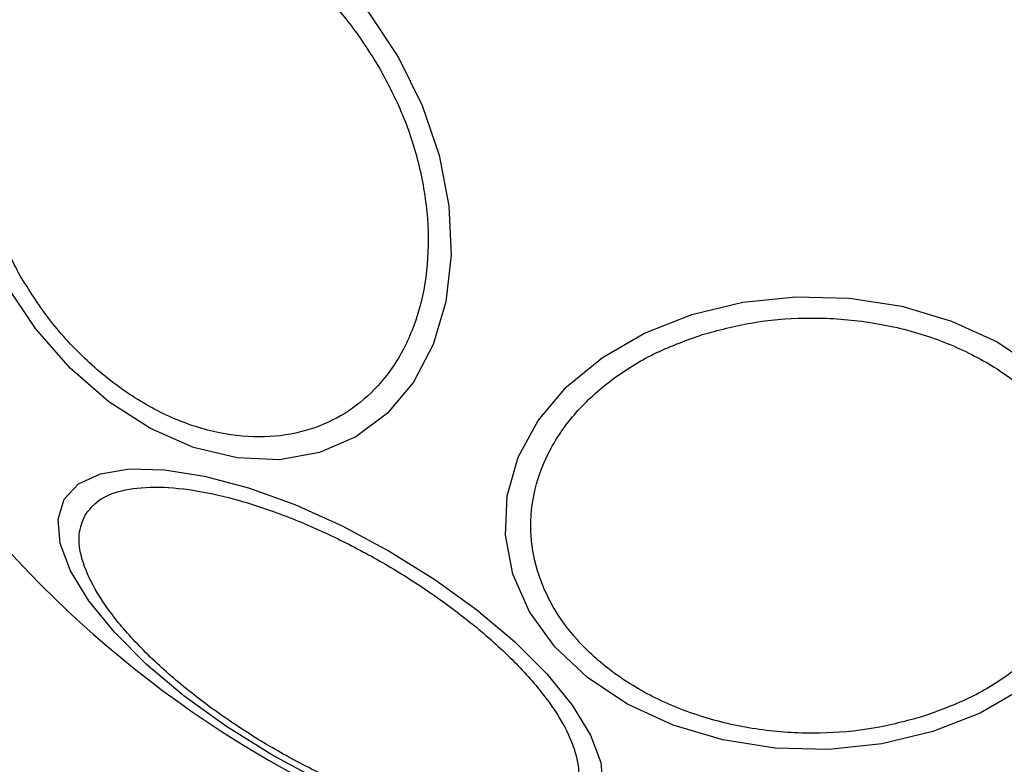
# Model space of a CAD drawing. Units: millimetres. Extents: x 6761 to 32039, y 35033 to 48444.
# Drawn here: x 15606 to 15644, y 47471 to 47499 of the extents above; entities that cross this region are included whole.
import ezdxf

# ---------------------------------------------------------------- set-up
doc = ezdxf.new("R2010")
doc.units = ezdxf.units.MM
doc.header["$LTSCALE"] = 200
doc.layers.add('OTWORY_MONTAŻOWE', color=1, linetype='Continuous')

msp = doc.modelspace()

# ---------------------------------------------------------------- linework, layer by layer
at = {"color": 7, "linetype": 'Continuous', "lineweight": 25, "flags": 128}
for points in [[(15606.025, 47502.893), (15607.238, 47503.799), (15608.63, 47504.396), (15610.158, 47504.667), (15611.775, 47504.601), (15613.433, 47504.202), (15615.081, 47503.482), (15616.67, 47502.463), (15618.15, 47501.175), (15619.477, 47499.657), (15620.611, 47497.957)], [(15620.611, 47497.957), (15621.517, 47496.125), (15622.167, 47494.217), (15622.543, 47492.291), (15622.631, 47490.405), (15622.431, 47488.618), (15621.947, 47486.983), (15621.195, 47485.549), (15620.197, 47484.361), (15618.984, 47483.455), (15617.593, 47482.857), (15616.065, 47482.587), (15614.447, 47482.653), (15612.789, 47483.051), (15611.141, 47483.772), (15609.553, 47484.791), (15608.073, 47486.079), (15606.745, 47487.596), (15605.612, 47489.297)], [(15641.03, 47472.196), (15639.083, 47471.728), (15637.056, 47471.517), (15635.01, 47471.568), (15633.007, 47471.88), (15631.108, 47472.444), (15629.37, 47473.243), (15627.848, 47474.252), (15626.585, 47475.44), (15625.622, 47476.772), (15624.988, 47478.207), (15624.701, 47479.702), (15624.77, 47481.211), (15625.194, 47482.688), (15625.959, 47484.088), (15627.042, 47485.369), (15628.41, 47486.491), (15630.023, 47487.422), (15631.829, 47488.132), (15633.776, 47488.6), (15635.803, 47488.812), (15637.849, 47488.76), (15639.852, 47488.448), (15641.752, 47487.884), (15643.489, 47487.085), (15645.012, 47486.076)], [(15617.572, 47470.348), (15615.772, 47471.309), (15614.039, 47472.388), (15612.428, 47473.552), (15610.987, 47474.767), (15609.759, 47475.995), (15608.782, 47477.198), (15608.086, 47478.341), (15607.692, 47479.389), (15607.611, 47480.309), (15607.847, 47481.074), (15608.392, 47481.661), (15609.229, 47482.052), (15610.333, 47482.234), (15611.671, 47482.203), (15613.202, 47481.959), (15614.879, 47481.509), (15616.652, 47480.868), (15618.466, 47480.055), (15620.266, 47479.094), (15621.999, 47478.015), (15623.61, 47476.851), (15625.051, 47475.636), (15626.279, 47474.409), (15627.256, 47473.205), (15627.952, 47472.062), (15628.346, 47471.014), (15628.427, 47470.094)], [(15644.449, 47473.837), (15642.837, 47472.906), (15641.03, 47472.196)]]:
    msp.add_lwpolyline(points, dxfattribs=at)
at = {"color": 7, "linetype": 'Continuous', "lineweight": 25}
for start, end in [(300, 120), (120, 300)]:
    msp.add_arc((15636.43, 47507.09), 41.55, start, end, dxfattribs=at)
for points, knots in [([(15606.16, 47489.614), (15605.854, 47490.195), (15605.224, 47491.391), (15604.604, 47493.348), (15604.274, 47495.383), (15604.307, 47497.389), (15604.706, 47499.233), (15605.438, 47500.808), (15606.43, 47502.047), (15607.619, 47502.946), (15608.993, 47503.527), (15610.561, 47503.767), (15612.292, 47503.612), (15614.088, 47503.036), (15615.842, 47502.062), (15617.439, 47500.759), (15618.824, 47499.243), (15619.545, 47498.099), (15619.896, 47497.544)], [0, 0, 0, 0, 0.058258, 0.120006, 0.18432, 0.25, 0.31568, 0.379994, 0.441742, 0.5, 0.558258, 0.620006, 0.68432, 0.75, 0.81568, 0.879994, 0.941742, 1, 1, 1, 1]), ([(15619.896, 47497.544), (15620.201, 47496.963), (15620.831, 47495.766), (15621.451, 47493.809), (15621.782, 47491.774), (15621.748, 47489.769), (15621.349, 47487.924), (15620.618, 47486.349), (15619.626, 47485.111), (15618.436, 47484.211), (15617.062, 47483.631), (15615.494, 47483.391), (15613.764, 47483.545), (15611.967, 47484.121), (15610.214, 47485.095), (15608.616, 47486.399), (15607.232, 47487.914), (15606.51, 47489.058), (15606.16, 47489.614)], [0, 0, 0, 0, 0.058258, 0.120006, 0.18432, 0.25, 0.31568, 0.379994, 0.441742, 0.5, 0.558258, 0.620006, 0.68432, 0.75, 0.81568, 0.879994, 0.941742, 1, 1, 1, 1]), ([(15632.217, 47487.364), (15632.834, 47487.53), (15634.106, 47487.872), (15636.185, 47488.045), (15638.347, 47487.928), (15640.478, 47487.476), (15642.437, 47486.713), (15644.111, 47485.693), (15645.426, 47484.5), (15646.382, 47483.191), (15646.999, 47481.776), (15647.254, 47480.25), (15647.09, 47478.653), (15646.478, 47477.083), (15645.443, 47475.638), (15644.058, 47474.408), (15642.448, 47473.423), (15641.233, 47472.984), (15640.643, 47472.771)], [0, 0, 0, 0, 0.058258, 0.120006, 0.18432, 0.25, 0.31568, 0.379994, 0.441742, 0.5, 0.558258, 0.620006, 0.68432, 0.75, 0.81568, 0.879994, 0.941742, 1, 1, 1, 1]), ([(15640.643, 47472.771), (15640.025, 47472.605), (15638.754, 47472.264), (15636.675, 47472.091), (15634.512, 47472.207), (15632.382, 47472.66), (15630.422, 47473.423), (15628.748, 47474.442), (15627.433, 47475.636), (15626.477, 47476.944), (15625.861, 47478.359), (15625.606, 47479.886), (15625.769, 47481.482), (15626.382, 47483.052), (15627.416, 47484.498), (15628.801, 47485.727), (15630.412, 47486.712), (15631.627, 47487.151), (15632.217, 47487.364)], [0, 0, 0, 0, 0.058258, 0.120006, 0.18432, 0.25, 0.31568, 0.379994, 0.441742, 0.5, 0.558258, 0.620006, 0.68432, 0.75, 0.81568, 0.879994, 0.941742, 1, 1, 1, 1]), ([(15608.638, 47480.465), (15608.794, 47480.665), (15609.114, 47481.077), (15610.016, 47481.443), (15611.244, 47481.585), (15612.785, 47481.456), (15614.542, 47481.059), (15616.403, 47480.426), (15618.249, 47479.615), (15620.023, 47478.672), (15621.726, 47477.607), (15623.352, 47476.414), (15624.83, 47475.119), (15626.052, 47473.796), (15626.935, 47472.526), (15627.425, 47471.391), (15627.56, 47470.428), (15627.364, 47469.944), (15627.268, 47469.709)], [0, 0, 0, 0, 0.058258, 0.120006, 0.18432, 0.25, 0.31568, 0.379994, 0.441742, 0.5, 0.558258, 0.620006, 0.68432, 0.75, 0.81568, 0.879994, 0.941742, 1, 1, 1, 1]), ([(15627.268, 47469.709), (15627.113, 47469.509), (15626.792, 47469.097), (15625.89, 47468.732), (15624.662, 47468.589), (15623.121, 47468.719), (15621.364, 47469.116), (15619.503, 47469.749), (15617.657, 47470.56), (15615.883, 47471.503), (15614.18, 47472.567), (15612.554, 47473.761), (15611.076, 47475.056), (15609.854, 47476.379), (15608.971, 47477.648), (15608.481, 47478.783), (15608.346, 47479.747), (15608.542, 47480.231), (15608.638, 47480.465)], [0, 0, 0, 0, 0.058258, 0.1200057, 0.1843204, 0.25, 0.3156796, 0.3799943, 0.441742, 0.5, 0.558258, 0.6200057, 0.6843204, 0.75, 0.8156796, 0.8799943, 0.941742, 1, 1, 1, 1])]:
    msp.add_open_spline(points, degree=3, knots=knots, dxfattribs=at)
at = {"layer": 'OTWORY_MONTAŻOWE', "lineweight": 18}
msp.add_circle((15636.43, 47507.09), 200, dxfattribs=at)

doc.saveas('drawing.dxf')
